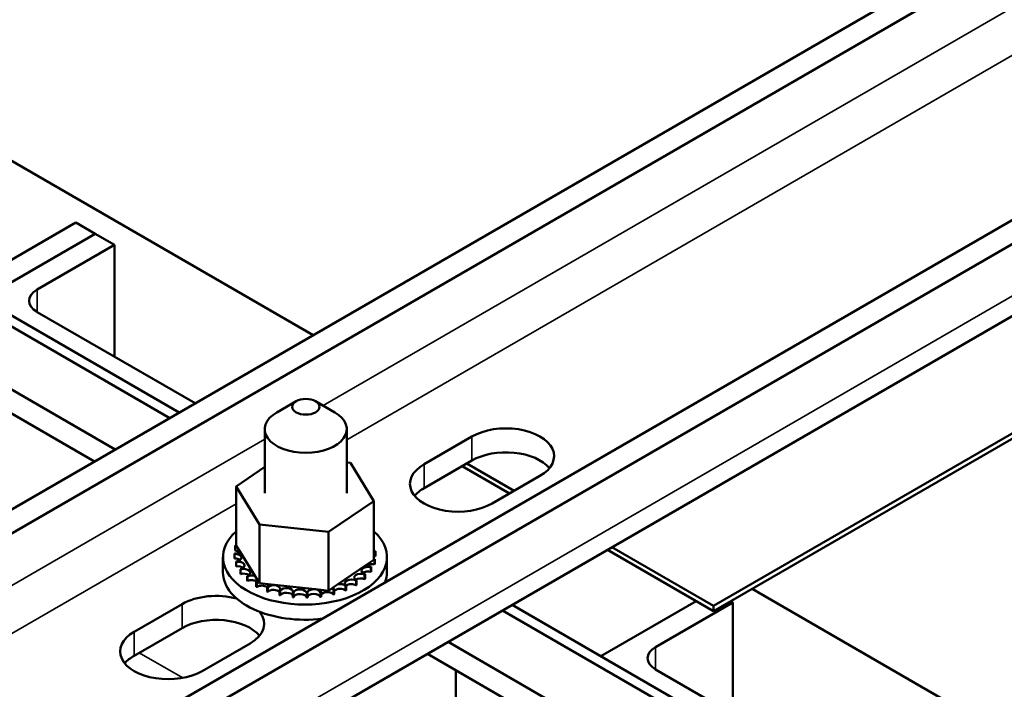
# Model space of a CAD drawing. Units: inches. Extents: x 1.5 to 64.5, y 0.7 to 50.2.
# Drawn here: x 47.9 to 52.5, y 40 to 43 of the extents above; entities that cross this region are included whole.
import ezdxf

# ---------------------------------------------------------------- set-up
doc = ezdxf.new("R2010")
doc.units = ezdxf.units.IN
doc.header["$LTSCALE"] = 3
doc.header["$MEASUREMENT"] = 0
doc.layers.add('Visible (ANSI)', color=7, linetype='Continuous', lineweight=50)
doc.layers.add('Visible Narrow (ANSI)', color=7, linetype='Continuous', lineweight=35)

msp = doc.modelspace()

# ---------------------------------------------------------------- linework, layer by layer
at = {"layer": 'Visible (ANSI)'}
for p, q in [((47.41, 40.4878), (54.6543, 44.6704)), ((54.7491, 44.6157), (47.5047, 40.4331)), ((48.5526, 39.8281), (55.797, 44.0107)), ((55.8918, 43.956), (48.6474, 39.7734)), ((48.5919, 39.4123), (55.8363, 43.5949)), ((46.9663, 42.9139), (49.2892, 41.5728)), ((48.6334, 41.1942), (45.6918, 42.8925)), ((45.7868, 42.8877), (48.6767, 41.2192)), ((48.3841, 41.0502), (45.4425, 42.7486)), ((48.2893, 40.9955), (45.4425, 42.6392)), ((48.2038, 42.0868), (47.8502, 41.8827)), ((48.2922, 42.0358), (48.2038, 42.0868)), ((51.1206, 40.3358), (54.1258, 42.0709)), ((47.7773, 41.7385), (48.2922, 42.0358)), ((48.2922, 42.0358), (47.7773, 41.7385)), ((48.3805, 41.9847), (48.2922, 42.0358)), ((54.1258, 42.0464), (51.1206, 40.3113)), ((48.027, 41.7806), (48.3805, 41.9847)), ((48.3805, 41.4744), (48.3805, 41.9847)), ((48.7497, 41.2613), (48.027, 41.6785)), ((49.2114, 41.2711), (49.123, 41.2201)), ((49.2998, 41.2711), (49.3882, 41.2201)), ((49.0681, 40.8504), (49.0681, 41.1435)), ((49.4431, 40.8504), (49.4431, 41.1435)), ((49.7964, 40.983), (50.0156, 41.1096)), ((49.4431, 40.9908), (49.46, 40.989)), ((49.46, 40.989), (49.567, 40.8146)), ((50.0156, 41.0002), (49.7964, 40.8736)), ((49.9927, 40.987), (50.2091, 40.862)), ((48.9369, 40.882), (49.0681, 40.9707)), ((50.1879, 40.8498), (49.9715, 40.9747)), ((50.3268, 40.93), (50.1076, 40.8034)), ((48.9369, 40.882), (48.9369, 40.6134)), ((49.0439, 40.7076), (48.9369, 40.882)), ((49.567, 40.8146), (49.359, 40.6739)), ((49.567, 40.8146), (49.567, 40.546)), ((49.0439, 40.7076), (49.0439, 40.439)), ((49.359, 40.6739), (49.0439, 40.7076)), ((49.359, 40.6739), (49.359, 40.4053)), ((49.5673, 40.6205), (49.5673, 40.5993)), ((48.9289, 40.5752), (48.9289, 40.554)), ((48.929, 40.5734), (48.929, 40.5522)), ((48.9331, 40.6099), (48.9331, 40.5887)), ((48.9369, 40.6134), (48.9382, 40.6113)), ((48.9382, 40.6113), (48.9395, 40.6091)), ((48.9395, 40.6091), (48.9553, 40.5835)), ((48.9553, 40.5835), (49.0235, 40.4722)), ((49.575, 40.5842), (49.575, 40.563)), ((51.1206, 40.3113), (50.6348, 40.5918)), ((50.656, 40.604), (51.1206, 40.3358)), ((48.877, 40.4891), (48.877, 40.5585)), ((48.9366, 40.5389), (48.9366, 40.5177)), ((48.9373, 40.5372), (48.9373, 40.5159)), ((49.5355, 40.5247), (49.567, 40.546)), ((49.5703, 40.5477), (49.5703, 40.5265)), ((49.5708, 40.5495), (49.5708, 40.5282)), ((49.627, 40.4891), (49.627, 40.5585)), ((48.9565, 40.5042), (48.9565, 40.4829)), ((48.9577, 40.5025), (48.9577, 40.4813)), ((49.4013, 40.434), (49.5355, 40.5247)), ((49.5534, 40.5125), (49.5534, 40.4912)), ((49.5545, 40.5141), (49.5545, 40.4929)), ((48.9877, 40.4723), (48.9877, 40.4511)), ((48.9895, 40.4709), (48.9895, 40.4496)), ((49.0235, 40.4722), (49.0365, 40.4511)), ((49.029, 40.4446), (49.029, 40.4234)), ((49.0313, 40.4434), (49.0313, 40.4222)), ((49.0365, 40.4511), (49.0389, 40.4471)), ((49.0389, 40.4471), (49.0439, 40.439)), ((49.0439, 40.439), (49.0841, 40.4347)), ((49.4859, 40.451), (49.4859, 40.4298)), ((49.488, 40.4523), (49.488, 40.4311)), ((49.5249, 40.4798), (49.5249, 40.4586)), ((49.5265, 40.4813), (49.5265, 40.4601)), ((49.079, 40.4221), (49.079, 40.4009)), ((49.0816, 40.4212), (49.0816, 40.3999)), ((49.0841, 40.4347), (49.3263, 40.4088)), ((49.1355, 40.4057), (49.1355, 40.3844)), ((49.1384, 40.405), (49.1384, 40.3838)), ((49.1966, 40.3959), (49.1966, 40.3747)), ((49.1996, 40.3956), (49.1996, 40.3744)), ((49.2598, 40.3932), (49.2598, 40.3719)), ((49.2628, 40.3932), (49.2628, 40.372)), ((49.3226, 40.3976), (49.3226, 40.3764)), ((49.3256, 40.398), (49.3256, 40.3768)), ((49.3263, 40.4088), (49.359, 40.4053)), ((49.359, 40.4053), (49.3746, 40.4159)), ((49.3746, 40.4159), (49.383, 40.4216)), ((49.3828, 40.4091), (49.3828, 40.3879)), ((49.383, 40.4216), (49.4013, 40.434)), ((49.3856, 40.4098), (49.3856, 40.3886)), ((49.4379, 40.4271), (49.4379, 40.4059)), ((49.4404, 40.4281), (49.4404, 40.4069)), ((51.2974, 40.4134), (53.355, 39.2254)), ((51.0414, 40.357), (50.6057, 40.1055)), ((50.8554, 40.1476), (51.209, 40.3517)), ((51.209, 40.3517), (51.1998, 40.357)), ((51.209, 39.8414), (51.209, 40.3517)), ((48.4706, 40.2176), (48.6898, 40.3441)), ((52.6993, 38.8468), (50.1558, 40.3152)), ((50.1991, 40.3402), (52.7426, 38.8718)), ((51.1206, 40.3358), (51.1206, 40.3113)), ((48.6898, 40.2347), (48.4706, 40.1082)), ((52.4499, 38.7028), (49.9065, 40.1713)), ((49.0009, 40.1645), (48.7817, 40.0379)), ((52.3552, 38.6481), (49.8117, 40.1166)), ((49.9425, 39.4511), (49.9425, 40.0411)), ((51.7393, 39.5352), (50.8554, 40.0456))]:
    msp.add_line(p, q, dxfattribs=at)
for centre, major_axis, start_param, end_param in [((48.1154, 41.7296), (-0.125, 0), 5.497787, 7.068583), ((49.2556, 41.1435), (-0.1875, 0), 5.497787, 10.210176), ((50.1712, 41.0198), (0.22, 0), 5.497787, 8.63938), ((50.1712, 40.9104), (-0.22, 0), 3.586852, 5.497787), ((49.952, 40.8932), (-0.22, 0), 5.497787, 8.63938), ((49.952, 40.7838), (-0.22, 0), 5.497787, 5.837926), ((49.252, 40.5585), (0.375, 0), 2.568439, 6.856338), ((49.252, 40.5797), (0.3232, 0), 0.22048, 0.224053), ((49.5725, 40.6033), (-0.0302, 0), 4.886168, 4.89474), ((48.9296, 40.5926), (0.0302, 0), 4.689818, 5.72971), ((49.252, 40.5797), (-0.3232, 0), 0.02413, 0.033676), ((48.9314, 40.556), (0.0302, 0), 4.886168, 7.934358), ((49.252, 40.5797), (-0.3232, 0), 6.110966, 6.120511), ((48.9296, 40.5926), (-0.0302, 0), 4.376069, 4.596416), ((48.9296, 40.5714), (0.0302, 0), 0.65522, 1.454823), ((48.9401, 40.6287), (0.0302, 0), 4.493469, 4.646943), ((49.5725, 40.5821), (0.0302, 0), 1.744575, 1.753147), ((49.5725, 40.6033), (0.0302, 0), 4.530038, 4.792766), ((49.5743, 40.5668), (-0.0302, 0), 4.689818, 4.956834), ((49.252, 40.5797), (0.3232, 0), 0.02413, 0.033676), ((49.252, 40.5585), (-0.3232, 0), 0.02413, 0.033676), ((48.9314, 40.5348), (0.0302, 0), 0.65522, 1.651173), ((49.252, 40.5797), (-0.3232, 0), 0.22048, 0.230025), ((48.9456, 40.5204), (0.0302, 0), 5.082517, 8.130708), ((49.5638, 40.5095), (0.0302, 0), 1.351876, 2.486373), ((49.5743, 40.5456), (0.0302, 0), 1.548226, 1.815241), ((49.5743, 40.5668), (0.0302, 0), 4.467944, 4.596416), ((49.5638, 40.5307), (-0.0302, 0), 4.493469, 4.604269), ((49.252, 40.5797), (0.3232, 0), 6.110966, 6.120511), ((49.252, 40.5585), (0.3232, 0), 6.110966, 6.120511), ((49.252, 40.4891), (-0.375, 0), 0, 1.782681), ((49.252, 40.5585), (-0.3232, 0), 0.22048, 0.230025), ((48.9456, 40.4992), (0.0302, 0), 0.65522, 1.847523), ((49.252, 40.5797), (-0.3232, 0), 0.416829, 0.426375), ((49.252, 40.5585), (0.3232, 0), 3.558422, 3.567967), ((48.9715, 40.487), (0.0302, 0), 5.278867, 8.327057), ((48.9715, 40.4658), (0.0302, 0), 0.65522, 2.043872), ((49.5076, 40.4656), (-0.0302, 0), 4.10077, 7.14896), ((49.5412, 40.4965), (-0.0302, 0), 4.297119, 7.34531), ((49.5412, 40.4753), (0.0302, 0), 1.155526, 2.486373), ((49.5638, 40.5307), (-0.0302, 0), 0.35435, 1.258474), ((49.252, 40.5797), (0.3232, 0), 5.914616, 5.924162), ((49.252, 40.5585), (0.3232, 0), 5.914616, 5.924162), ((49.252, 40.4891), (0.375, 0), 6.0713, 6.283185), ((49.252, 40.5797), (-0.3232, 0), 0.613179, 0.622724), ((49.252, 40.5585), (0.3232, 0), 3.754772, 3.764317), ((49.0082, 40.4572), (-0.0302, 0), 4.179877, 5.381814), ((49.0082, 40.436), (0.0302, 0), 0.65522, 2.240222), ((49.0082, 40.4572), (0.0302, 0), 5.475216, 5.925903), ((49.252, 40.5797), (-0.3232, 0), 0.809528, 0.819074), ((49.0543, 40.4321), (-0.0302, 0), 5.245796, 5.578164), ((49.4125, 40.4178), (-0.0302, 0), 3.708071, 5.090811), ((49.4641, 40.439), (-0.0302, 0), 3.90442, 6.952611), ((49.5076, 40.4443), (0.0302, 0), 0.959177, 2.486373), ((49.252, 40.5797), (-0.3232, 0), 2.380325, 2.38987), ((49.252, 40.5797), (-0.3232, 0), 2.576674, 2.58622), ((49.252, 40.5585), (0.3232, 0), 5.718267, 5.727812), ((48.8454, 40.2543), (0.22, 0), 1.126782, 2.356194), ((49.252, 40.5585), (0.3232, 0), 3.951121, 3.960666), ((49.0543, 40.4109), (0.0302, 0), 0.611619, 2.436571), ((49.0543, 40.4321), (0.0302, 0), 5.671566, 6.432379), ((49.252, 40.5797), (-0.3232, 0), 1.005878, 1.015423), ((49.252, 40.5585), (0.3232, 0), 4.147471, 4.157016), ((49.1079, 40.4127), (0.0302, 0), 5.867915, 8.916106), ((49.1079, 40.3915), (0.0302, 0), 0.41527, 2.632921), ((49.252, 40.5797), (-0.3232, 0), 1.202228, 1.211773), ((49.1671, 40.3997), (0.0302, 0), 6.064265, 9.112456), ((49.1671, 40.3784), (-0.0302, 0), 3.360513, 5.970863), ((49.252, 40.5797), (-0.3232, 0), 1.398577, 1.408122), ((49.2296, 40.3936), (0.0302, 0), 6.260615, 9.308805), ((49.252, 40.5797), (-0.3232, 0), 1.594927, 1.604472), ((49.2929, 40.3946), (0.0302, 0), 0.173779, 3.221969), ((49.252, 40.5797), (-0.3232, 0), 1.791276, 1.800822), ((49.3547, 40.4028), (-0.0302, 0), 5.931109, 6.559912), ((49.3547, 40.3816), (-0.0302, 0), 3.511721, 6.006459), ((49.3547, 40.4028), (0.0302, 0), 0.370128, 0.849421), ((49.4125, 40.4178), (-0.0302, 0), 6.062166, 6.756261), ((49.252, 40.5797), (-0.3232, 0), 1.987626, 1.997171), ((49.4125, 40.3965), (0.0302, 0), 0.566478, 2.668517), ((49.252, 40.5797), (-0.3232, 0), 2.183975, 2.193521), ((49.252, 40.5585), (0.3232, 0), 5.325568, 5.335113), ((49.4641, 40.4177), (0.0302, 0), 0.762827, 2.486373), ((49.252, 40.5585), (0.3232, 0), 5.521917, 5.531463), ((49.252, 40.5585), (0.3232, 0), 4.34382, 4.353366), ((49.252, 40.5585), (0.3232, 0), 4.54017, 4.549715), ((49.2296, 40.3723), (-0.0302, 0), 3.164163, 6.167212), ((49.252, 40.5585), (0.3232, 0), 4.736519, 4.746065), ((49.2929, 40.3734), (-0.0302, 0), 3.315371, 6.202809), ((49.252, 40.5585), (0.3232, 0), 4.932869, 4.942414), ((49.252, 40.5585), (0.3232, 0), 5.129218, 5.138764), ((48.8454, 40.2543), (0.22, 0), 5.497787, 6.7272), ((48.8454, 40.1449), (-0.22, 0), 3.586852, 5.497787), ((48.6262, 40.1278), (-0.22, 0), 5.497787, 8.63938), ((50.9438, 40.0966), (-0.125, 0), 5.497787, 7.068583), ((48.6262, 40.0184), (-0.22, 0), 5.497787, 5.837926)]:
    msp.add_ellipse(centre, major_axis=major_axis, ratio=0.57735, start_param=start_param, end_param=end_param, dxfattribs=at)
msp.add_ellipse((49.2556, 41.2456), major_axis=(-0.0625, 0), ratio=0.57735, dxfattribs=at)
at = {"layer": 'Visible Narrow (ANSI)'}
for p, q in [((53.8623, 43.8653), (49.3344, 41.2511)), ((55.8918, 43.7175), (48.6474, 39.535)), ((49.4431, 41.095), (53.7311, 43.5707)), ((48.027, 41.6785), (48.027, 41.7806)), ((49.0681, 41.0973), (47.5047, 40.1947)), ((50.0156, 41.0002), (50.0156, 41.1096)), ((49.7964, 40.983), (49.7964, 40.8736)), ((47.5995, 40.0306), (48.9369, 40.8028)), ((48.6898, 40.2347), (48.6898, 40.3441)), ((48.4706, 40.1082), (48.4706, 40.2176)), ((50.8554, 40.0456), (50.8554, 40.1476)), ((48.4937, 40.1215), (48.6926, 40.0067))]:
    msp.add_line(p, q, dxfattribs=at)

doc.saveas('drawing.dxf')
